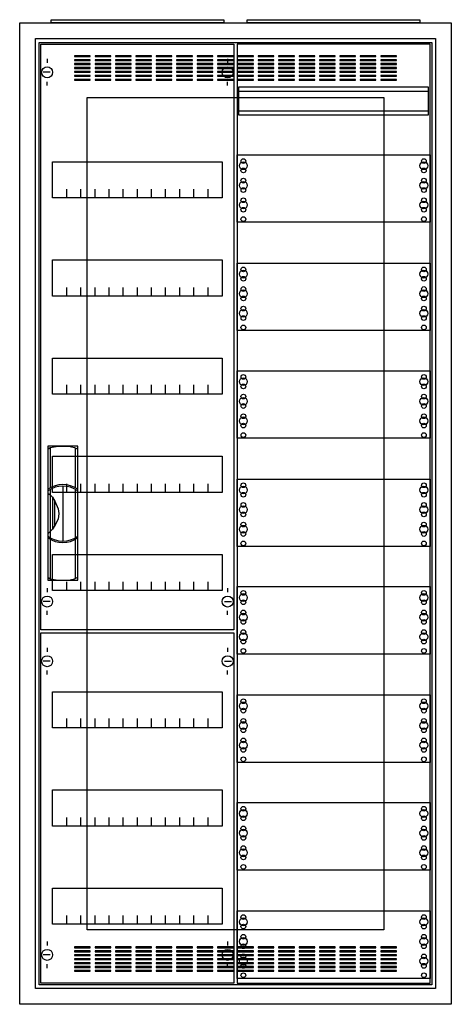
# Model space of a CAD drawing. Extents: x -2 to 52, y -2 to 123.
import ezdxf

# ---------------------------------------------------------------- set-up
doc = ezdxf.new("R2010")
doc.units = 0
doc.header["$MEASUREMENT"] = 0
doc.linetypes.add('L000000020000FFFFFF', pattern=[0])
doc.layers.get('0').update_dxf_attribs({"linetype": 'CONTINUOUS'})
for name, color, linetype in [('1', 7, 'CONTINUOUS'), ('29', 7, 'CONTINUOUS'), ('3', 7, 'CONTINUOUS'), ('47', 7, 'CONTINUOUS')]:
    doc.layers.add(name, color=color, linetype=linetype)

# ---------------------------------------------------------------- blocks, each defined once
blk = doc.blocks.new('A28_E')
at = {"color": 7, "linetype": 'CONTINUOUS'}
for points in [[(52.5, 122.5), (52.5, -2.5), (-2.5, -2.5), (-2.5, 122.5)], [(50.5, 120.5), (50.5, -0.5), (-0.5, -0.5), (-0.5, 120.5)]]:
    blk.add_lwpolyline(points, close=True, dxfattribs=at)
blk = doc.blocks.new('ZB43')
at = {"color": 7, "linetype": 'CONTINUOUS'}
blk.add_lwpolyline([(11, 0.4), (11, 0), (-11, 0), (-11, 0.4)], close=True, dxfattribs=at)
blk = doc.blocks.new('1MM4')
at = {"layer": '1', "color": 7, "linetype": 'CONTINUOUS'}
for points in [[(24.8, 0.2), (24.8, 119.8), (0.2, 119.8), (0.2, 0.2)], [(24.6, 110.8), (24.6, 114.3), (0.4, 114.3), (0.4, 110.8)], [(24.8, 105.7), (24.8, 97.1), (0.2, 97.1), (0.2, 105.7)], [(24.8, 91.9), (24.8, 83.3), (0.2, 83.3), (0.2, 91.9)], [(24.8, 78.2), (24.8, 69.6), (0.2, 69.6), (0.2, 78.2)], [(24.8, 64.4), (24.8, 55.8), (0.2, 55.8), (0.2, 64.4)], [(24.8, 50.7), (24.8, 42.1), (0.2, 42.1), (0.2, 50.7)], [(24.8, 36.9), (24.8, 28.3), (0.2, 28.3), (0.2, 36.9)], [(24.8, 23.2), (24.8, 14.6), (0.2, 14.6), (0.2, 23.2)], [(24.8, 9.4), (24.8, 0.8), (0.2, 0.8), (0.2, 9.4)]]:
    blk.add_lwpolyline(points, close=True, dxfattribs=at)
for points in [[(0.4, 113.8), (24.6, 113.8)], [(0.4, 111.3), (24.6, 111.3)]]:
    blk.add_lwpolyline(points, dxfattribs=at)
for centre, radius in [((1, 104.3), 0.5), ((1, 104.9), 0.3), ((24, 104.3), 0.5), ((24, 104.9), 0.3), ((1, 103.7), 0.3), ((24, 103.7), 0.3), ((1, 101.8), 0.5), ((1, 102.4), 0.3), ((24, 101.8), 0.5), ((24, 102.4), 0.3), ((1, 101.2), 0.3), ((24, 101.2), 0.3), ((1, 99.3), 0.5), ((1, 99.9), 0.3), ((24, 99.3), 0.5), ((24, 99.9), 0.3), ((1, 98.7), 0.3), ((24, 98.7), 0.3), ((1, 97.5), 0.3), ((24, 97.5), 0.3), ((1, 90.5), 0.5), ((1, 91.1), 0.3), ((24, 90.5), 0.5), ((24, 91.1), 0.3), ((1, 89.9), 0.3), ((24, 89.9), 0.3), ((1, 88), 0.5), ((1, 88.6), 0.3), ((24, 88), 0.5), ((24, 88.6), 0.3), ((1, 87.4), 0.3), ((24, 87.4), 0.3), ((1, 85.5), 0.5), ((1, 86.1), 0.3), ((24, 85.5), 0.5), ((24, 86.1), 0.3), ((1, 84.9), 0.3), ((24, 84.9), 0.3), ((1, 83.7), 0.3), ((24, 83.7), 0.3), ((1, 76.8), 0.5), ((1, 77.4), 0.3), ((1, 76.2), 0.3), ((24, 76.8), 0.5), ((24, 77.4), 0.3), ((24, 76.2), 0.3), ((1, 74.3), 0.5), ((1, 74.9), 0.3), ((1, 73.7), 0.3), ((24, 74.3), 0.5), ((24, 74.9), 0.3), ((24, 73.7), 0.3), ((1, 71.8), 0.5), ((1, 72.4), 0.3), ((1, 71.2), 0.3), ((24, 71.8), 0.5), ((24, 72.4), 0.3), ((24, 71.2), 0.3), ((1, 70), 0.3), ((24, 70), 0.3), ((1, 63), 0.5), ((1, 63.6), 0.3), ((1, 62.4), 0.3), ((24, 63), 0.5), ((24, 63.6), 0.3), ((24, 62.4), 0.3), ((1, 60.5), 0.5), ((1, 61.1), 0.3), ((1, 59.9), 0.3), ((24, 60.5), 0.5), ((24, 61.1), 0.3), ((24, 59.9), 0.3), ((1, 58), 0.5), ((1, 58.6), 0.3), ((1, 57.4), 0.3), ((24, 58), 0.5), ((24, 58.6), 0.3), ((24, 57.4), 0.3), ((1, 56.2), 0.3), ((24, 56.2), 0.3), ((1, 49.9), 0.3), ((24, 49.9), 0.3), ((1, 49.3), 0.5), ((1, 48.7), 0.3), ((24, 49.3), 0.5), ((24, 48.7), 0.3), ((1, 47.4), 0.3), ((24, 47.4), 0.3), ((1, 46.8), 0.5), ((1, 46.2), 0.3), ((24, 46.8), 0.5), ((24, 46.2), 0.3), ((1, 44.9), 0.3), ((24, 44.9), 0.3), ((1, 44.3), 0.5), ((1, 43.7), 0.3), ((24, 44.3), 0.5), ((24, 43.7), 0.3), ((1, 42.5), 0.3), ((24, 42.5), 0.3), ((1, 36.1), 0.3), ((24, 36.1), 0.3), ((1, 35.5), 0.5), ((1, 34.9), 0.3), ((24, 35.5), 0.5), ((24, 34.9), 0.3), ((1, 33.6), 0.3), ((24, 33.6), 0.3), ((1, 33), 0.5), ((1, 32.4), 0.3), ((24, 33), 0.5), ((24, 32.4), 0.3), ((1, 31.1), 0.3), ((24, 31.1), 0.3), ((1, 30.5), 0.5), ((1, 29.9), 0.3), ((24, 30.5), 0.5), ((24, 29.9), 0.3), ((1, 28.7), 0.3), ((24, 28.7), 0.3), ((1, 22.4), 0.3), ((24, 22.4), 0.3), ((1, 21.8), 0.5), ((1, 21.2), 0.3), ((24, 21.8), 0.5), ((24, 21.2), 0.3), ((1, 19.9), 0.3), ((24, 19.9), 0.3), ((1, 19.3), 0.5), ((1, 18.7), 0.3), ((24, 19.3), 0.5), ((24, 18.7), 0.3), ((1, 17.4), 0.3), ((24, 17.4), 0.3), ((1, 16.8), 0.5), ((1, 16.2), 0.3), ((24, 16.8), 0.5), ((24, 16.2), 0.3), ((1, 15), 0.3), ((24, 15), 0.3), ((1, 8.6), 0.3), ((24, 8.6), 0.3), ((1, 8), 0.5), ((1, 7.4), 0.3), ((24, 8), 0.5), ((24, 7.4), 0.3), ((1, 6.1), 0.3), ((24, 6.1), 0.3), ((1, 5.5), 0.5), ((1, 4.9), 0.3), ((24, 5.5), 0.5), ((24, 4.9), 0.3), ((1, 3.6), 0.3), ((24, 3.6), 0.3), ((1, 3), 0.5), ((1, 2.4), 0.3), ((24, 3), 0.5), ((24, 2.4), 0.3), ((1, 1.2), 0.3), ((24, 1.2), 0.3)]:
    blk.add_circle(centre, radius, dxfattribs=at)
at = {"layer": '29', "color": 7, "linetype": 'CONTINUOUS'}
for points in [[(24.8, 0.2), (24.8, 119.8), (0.2, 119.8), (0.2, 0.2)], [(24.6, 110.8), (24.6, 114.3), (0.4, 114.3), (0.4, 110.8)], [(24.8, 105.7), (24.8, 97.1), (0.2, 97.1), (0.2, 105.7)], [(24.8, 91.9), (24.8, 83.3), (0.2, 83.3), (0.2, 91.9)], [(24.8, 78.2), (24.8, 69.6), (0.2, 69.6), (0.2, 78.2)], [(24.8, 64.4), (24.8, 55.8), (0.2, 55.8), (0.2, 64.4)], [(24.8, 50.7), (24.8, 42.1), (0.2, 42.1), (0.2, 50.7)], [(24.8, 36.9), (24.8, 28.3), (0.2, 28.3), (0.2, 36.9)], [(24.8, 23.2), (24.8, 14.6), (0.2, 14.6), (0.2, 23.2)], [(24.8, 9.4), (24.8, 0.8), (0.2, 0.8), (0.2, 9.4)]]:
    blk.add_lwpolyline(points, close=True, dxfattribs=at)
for points in [[(0.4, 113.8), (24.6, 113.8)], [(0.4, 111.3), (24.6, 111.3)]]:
    blk.add_lwpolyline(points, dxfattribs=at)
for centre, radius in [((1, 104.3), 0.5), ((1, 104.9), 0.3), ((24, 104.3), 0.5), ((24, 104.9), 0.3), ((1, 103.7), 0.3), ((24, 103.7), 0.3), ((1, 101.8), 0.5), ((1, 102.4), 0.3), ((24, 101.8), 0.5), ((24, 102.4), 0.3), ((1, 101.2), 0.3), ((24, 101.2), 0.3), ((1, 99.3), 0.5), ((1, 99.9), 0.3), ((24, 99.3), 0.5), ((24, 99.9), 0.3), ((1, 98.7), 0.3), ((24, 98.7), 0.3), ((1, 97.5), 0.3), ((24, 97.5), 0.3), ((1, 90.5), 0.5), ((1, 91.1), 0.3), ((24, 90.5), 0.5), ((24, 91.1), 0.3), ((1, 89.9), 0.3), ((24, 89.9), 0.3), ((1, 88), 0.5), ((1, 88.6), 0.3), ((24, 88), 0.5), ((24, 88.6), 0.3), ((1, 87.4), 0.3), ((24, 87.4), 0.3), ((1, 85.5), 0.5), ((1, 86.1), 0.3), ((24, 85.5), 0.5), ((24, 86.1), 0.3), ((1, 84.9), 0.3), ((24, 84.9), 0.3), ((1, 83.7), 0.3), ((24, 83.7), 0.3), ((1, 76.8), 0.5), ((1, 77.4), 0.3), ((1, 76.2), 0.3), ((24, 76.8), 0.5), ((24, 77.4), 0.3), ((24, 76.2), 0.3), ((1, 74.3), 0.5), ((1, 74.9), 0.3), ((1, 73.7), 0.3), ((24, 74.3), 0.5), ((24, 74.9), 0.3), ((24, 73.7), 0.3), ((1, 71.8), 0.5), ((1, 72.4), 0.3), ((1, 71.2), 0.3), ((24, 71.8), 0.5), ((24, 72.4), 0.3), ((24, 71.2), 0.3), ((1, 70), 0.3), ((24, 70), 0.3), ((1, 63), 0.5), ((1, 63.6), 0.3), ((1, 62.4), 0.3), ((24, 63), 0.5), ((24, 63.6), 0.3), ((24, 62.4), 0.3), ((1, 60.5), 0.5), ((1, 61.1), 0.3), ((1, 59.9), 0.3), ((24, 60.5), 0.5), ((24, 61.1), 0.3), ((24, 59.9), 0.3), ((1, 58), 0.5), ((1, 58.6), 0.3), ((1, 57.4), 0.3), ((24, 58), 0.5), ((24, 58.6), 0.3), ((24, 57.4), 0.3), ((1, 56.2), 0.3), ((24, 56.2), 0.3), ((1, 49.9), 0.3), ((24, 49.9), 0.3), ((1, 49.3), 0.5), ((1, 48.7), 0.3), ((24, 49.3), 0.5), ((24, 48.7), 0.3), ((1, 47.4), 0.3), ((24, 47.4), 0.3), ((1, 46.8), 0.5), ((1, 46.2), 0.3), ((24, 46.8), 0.5), ((24, 46.2), 0.3), ((1, 44.9), 0.3), ((24, 44.9), 0.3), ((1, 44.3), 0.5), ((1, 43.7), 0.3), ((24, 44.3), 0.5), ((24, 43.7), 0.3), ((1, 42.5), 0.3), ((24, 42.5), 0.3), ((1, 36.1), 0.3), ((24, 36.1), 0.3), ((1, 35.5), 0.5), ((1, 34.9), 0.3), ((24, 35.5), 0.5), ((24, 34.9), 0.3), ((1, 33.6), 0.3), ((24, 33.6), 0.3), ((1, 33), 0.5), ((1, 32.4), 0.3), ((24, 33), 0.5), ((24, 32.4), 0.3), ((1, 31.1), 0.3), ((24, 31.1), 0.3), ((1, 30.5), 0.5), ((1, 29.9), 0.3), ((24, 30.5), 0.5), ((24, 29.9), 0.3), ((1, 28.7), 0.3), ((24, 28.7), 0.3), ((1, 22.4), 0.3), ((24, 22.4), 0.3), ((1, 21.8), 0.5), ((1, 21.2), 0.3), ((24, 21.8), 0.5), ((24, 21.2), 0.3), ((1, 19.9), 0.3), ((24, 19.9), 0.3), ((1, 19.3), 0.5), ((1, 18.7), 0.3), ((24, 19.3), 0.5), ((24, 18.7), 0.3), ((1, 17.4), 0.3), ((24, 17.4), 0.3), ((1, 16.8), 0.5), ((1, 16.2), 0.3), ((24, 16.8), 0.5), ((24, 16.2), 0.3), ((1, 15), 0.3), ((24, 15), 0.3), ((1, 8.6), 0.3), ((24, 8.6), 0.3), ((1, 8), 0.5), ((1, 7.4), 0.3), ((24, 8), 0.5), ((24, 7.4), 0.3), ((1, 6.1), 0.3), ((24, 6.1), 0.3), ((1, 5.5), 0.5), ((1, 4.9), 0.3), ((24, 5.5), 0.5), ((24, 4.9), 0.3), ((1, 3.6), 0.3), ((24, 3.6), 0.3), ((1, 3), 0.5), ((1, 2.4), 0.3), ((24, 3), 0.5), ((24, 2.4), 0.3), ((1, 1.2), 0.3), ((24, 1.2), 0.3)]:
    blk.add_circle(centre, radius, dxfattribs=at)
blk = doc.blocks.new('1V40Y')
at = {"layer": '1', "color": 7, "linetype": 'CONTINUOUS'}
for p, q in [((1, 117.9), (1, 117.4)), ((1, 117.9), (1, 117.4)), ((24, 117.9), (24, 117.4)), ((24, 117.9), (24, 117.4)), ((1.4, 116.2), (0.5, 116.2)), ((1.4, 116.2), (0.5, 116.2)), ((23.6, 116.2), (24.5, 116.2)), ((23.6, 116.2), (24.5, 116.2)), ((1, 114.5), (1, 115)), ((1, 114.5), (1, 115)), ((24, 114.5), (24, 115)), ((24, 114.5), (24, 115)), ((1, 50.5), (1, 50)), ((24, 50.5), (24, 50)), ((1.4, 48.8), (0.5, 48.8)), ((23.6, 48.8), (24.5, 48.8)), ((1, 47.1), (1, 47.6)), ((24, 47.1), (24, 47.6)), ((1, 42.9), (1, 42.4)), ((24, 42.9), (24, 42.4)), ((1.4, 41.2), (0.5, 41.2)), ((23.6, 41.2), (24.5, 41.2)), ((1, 39.5), (1, 40)), ((24, 39.5), (24, 40)), ((1, 5.5), (1, 5)), ((24, 5.5), (24, 5)), ((1.4, 3.8), (0.5, 3.8)), ((23.6, 3.8), (24.5, 3.8)), ((1, 2.1), (1, 2.6)), ((24, 2.1), (24, 2.6))]:
    blk.add_line(p, q, dxfattribs=at)
for points in [[(24.8, 119.8), (24.8, 45.2), (0.2, 45.2), (0.2, 119.8)], [(23.3, 104.8), (23.3, 100.2), (1.7, 100.2), (1.7, 104.8)], [(23.3, 92.3), (23.3, 87.7), (1.7, 87.7), (1.7, 92.3)], [(23.3, 79.8), (23.3, 75.2), (1.7, 75.2), (1.7, 79.8)], [(23.3, 67.3), (23.3, 62.7), (1.7, 62.7), (1.7, 67.3)], [(23.3, 54.8), (23.3, 50.2), (1.7, 50.2), (1.7, 54.8)], [(24.8, 44.8), (24.8, 0.2), (0.2, 0.2), (0.2, 44.8)], [(23.3, 37.3), (23.3, 32.7), (1.7, 32.7), (1.7, 37.3)], [(23.3, 24.8), (23.3, 20.2), (1.7, 20.2), (1.7, 24.8)], [(23.3, 12.3), (23.3, 7.7), (1.7, 7.7), (1.7, 12.3)]]:
    blk.add_lwpolyline(points, close=True, dxfattribs=at)
for points in [[(3.5, 100.2), (3.5, 101.3)], [(5.3, 100.2), (5.3, 101.3), (5.3, 101.3)], [(7.1, 100.2), (7.1, 101.3)], [(8.9, 100.2), (8.9, 101.3)], [(10.7, 100.2), (10.7, 101.3)], [(12.5, 100.2), (12.5, 101.3)], [(14.3, 100.2), (14.3, 101.3)], [(16.1, 100.2), (16.1, 101.3)], [(17.9, 100.2), (17.9, 101.3)], [(19.7, 100.2), (19.7, 101.3)], [(21.5, 100.2), (21.5, 101.3)], [(3.5, 87.7), (3.5, 88.8)], [(5.3, 87.7), (5.3, 88.8), (5.3, 88.8)], [(7.1, 87.7), (7.1, 88.8)], [(8.9, 87.7), (8.9, 88.8)], [(10.7, 87.7), (10.7, 88.8)], [(12.5, 87.7), (12.5, 88.8)], [(14.3, 87.7), (14.3, 88.8)], [(16.1, 87.7), (16.1, 88.8)], [(17.9, 87.7), (17.9, 88.8)], [(19.7, 87.7), (19.7, 88.8)], [(21.5, 87.7), (21.5, 88.8)], [(3.5, 75.3), (3.5, 76.4)], [(3.5, 75.3), (3.5, 76.4)], [(3.5, 75.2), (3.5, 76.3)], [(5.3, 75.3), (5.3, 76.4), (5.3, 76.4)], [(5.3, 75.3), (5.3, 76.4), (5.3, 76.4)], [(5.3, 75.2), (5.3, 76.3), (5.3, 76.3)], [(7.1, 75.3), (7.1, 76.4)], [(7.1, 75.3), (7.1, 76.4)], [(7.1, 75.2), (7.1, 76.3)], [(8.9, 75.3), (8.9, 76.4)], [(8.9, 75.3), (8.9, 76.4)], [(8.9, 75.2), (8.9, 76.3)], [(10.7, 75.3), (10.7, 76.4)], [(10.7, 75.3), (10.7, 76.4)], [(10.7, 75.2), (10.7, 76.3)], [(12.5, 75.3), (12.5, 76.4)], [(12.5, 75.3), (12.5, 76.4)], [(12.5, 75.2), (12.5, 76.3)], [(14.3, 75.3), (14.3, 76.4)], [(14.3, 75.3), (14.3, 76.4)], [(14.3, 75.2), (14.3, 76.3)], [(16.1, 75.3), (16.1, 76.4)], [(16.1, 75.3), (16.1, 76.4)], [(16.1, 75.2), (16.1, 76.3)], [(17.9, 75.3), (17.9, 76.4)], [(17.9, 75.3), (17.9, 76.4)], [(17.9, 75.2), (17.9, 76.3)], [(19.7, 75.3), (19.7, 76.4)], [(19.7, 75.3), (19.7, 76.4)], [(19.7, 75.2), (19.7, 76.3)], [(21.5, 75.3), (21.5, 76.4)], [(21.5, 75.3), (21.5, 76.4)], [(21.5, 75.2), (21.5, 76.3)], [(3.5, 62.7), (3.5, 63.8)], [(5.3, 62.7), (5.3, 63.8), (5.3, 63.8)], [(7.1, 62.7), (7.1, 63.8)], [(8.9, 62.7), (8.9, 63.8)], [(10.7, 62.7), (10.7, 63.8)], [(12.5, 62.7), (12.5, 63.8)], [(14.3, 62.7), (14.3, 63.8)], [(16.1, 62.7), (16.1, 63.8)], [(17.9, 62.7), (17.9, 63.8)], [(19.7, 62.7), (19.7, 63.8)], [(21.5, 62.7), (21.5, 63.8)], [(3.5, 50.2), (3.5, 51.3)], [(5.3, 50.2), (5.3, 51.3), (5.3, 51.3)], [(7.1, 50.2), (7.1, 51.3)], [(8.9, 50.2), (8.9, 51.3)], [(10.7, 50.2), (10.7, 51.3)], [(12.5, 50.2), (12.5, 51.3)], [(14.3, 50.2), (14.3, 51.3)], [(16.1, 50.2), (16.1, 51.3)], [(17.9, 50.2), (17.9, 51.3)], [(19.7, 50.2), (19.7, 51.3)], [(21.5, 50.2), (21.5, 51.3)], [(3.5, 32.8), (3.5, 33.9)], [(3.5, 32.8), (3.5, 33.9)], [(5.3, 32.8), (5.3, 33.9), (5.3, 33.9)], [(5.3, 32.8), (5.3, 33.9), (5.3, 33.9)], [(7.1, 32.8), (7.1, 33.9)], [(7.1, 32.8), (7.1, 33.9)], [(8.9, 32.8), (8.9, 33.9)], [(8.9, 32.8), (8.9, 33.9)], [(10.7, 32.8), (10.7, 33.9)], [(10.7, 32.8), (10.7, 33.9)], [(12.5, 32.8), (12.5, 33.9)], [(12.5, 32.8), (12.5, 33.9)], [(14.3, 32.8), (14.3, 33.9)], [(14.3, 32.8), (14.3, 33.9)], [(16.1, 32.8), (16.1, 33.9)], [(16.1, 32.8), (16.1, 33.9)], [(17.9, 32.8), (17.9, 33.9)], [(17.9, 32.8), (17.9, 33.9)], [(19.7, 32.8), (19.7, 33.9)], [(19.7, 32.8), (19.7, 33.9)], [(21.5, 32.8), (21.5, 33.9)], [(21.5, 32.8), (21.5, 33.9)], [(3.5, 32.7), (3.5, 33.8)], [(5.3, 32.7), (5.3, 33.8), (5.3, 33.8)], [(7.1, 32.7), (7.1, 33.8)], [(8.9, 32.7), (8.9, 33.8)], [(10.7, 32.7), (10.7, 33.8)], [(12.5, 32.7), (12.5, 33.8)], [(14.3, 32.7), (14.3, 33.8)], [(16.1, 32.7), (16.1, 33.8)], [(17.9, 32.7), (17.9, 33.8)], [(19.7, 32.7), (19.7, 33.8)], [(21.5, 32.7), (21.5, 33.8)], [(3.5, 20.2), (3.5, 21.3)], [(5.3, 20.2), (5.3, 21.3), (5.3, 21.3)], [(7.1, 20.2), (7.1, 21.3)], [(8.9, 20.2), (8.9, 21.3)], [(10.7, 20.2), (10.7, 21.3)], [(12.5, 20.2), (12.5, 21.3)], [(14.3, 20.2), (14.3, 21.3)], [(16.1, 20.2), (16.1, 21.3)], [(17.9, 20.2), (17.9, 21.3)], [(19.7, 20.2), (19.7, 21.3)], [(21.5, 20.2), (21.5, 21.3)], [(3.5, 7.7), (3.5, 8.8)], [(5.3, 7.7), (5.3, 8.8), (5.3, 8.8)], [(7.1, 7.7), (7.1, 8.8)], [(8.9, 7.7), (8.9, 8.8)], [(10.7, 7.7), (10.7, 8.8)], [(12.5, 7.7), (12.5, 8.8)], [(14.3, 7.7), (14.3, 8.8)], [(16.1, 7.7), (16.1, 8.8)], [(17.9, 7.7), (17.9, 8.8)], [(19.7, 7.7), (19.7, 8.8)], [(21.5, 7.7), (21.5, 8.8)]]:
    blk.add_lwpolyline(points, dxfattribs=at)
for centre in [(1, 116.2), (1, 116.2), (24, 116.2), (24, 116.2), (1, 48.8), (24, 48.8), (1, 41.2), (24, 41.2), (1, 3.8), (24, 3.8)]:
    blk.add_circle(centre, 0.7, dxfattribs=at)
at = {"layer": '29', "color": 7, "linetype": 'CONTINUOUS'}
for points in [[(24.8, 119.8), (24.8, 45.2), (0.2, 45.2), (0.2, 119.8)], [(23.3, 104.8), (23.3, 100.2), (1.7, 100.2), (1.7, 104.8)], [(23.3, 92.3), (23.3, 87.7), (1.7, 87.7), (1.7, 92.3)], [(23.3, 79.8), (23.3, 75.2), (1.7, 75.2), (1.7, 79.8)], [(23.3, 67.3), (23.3, 62.7), (1.7, 62.7), (1.7, 67.3)], [(23.3, 54.8), (23.3, 50.2), (1.7, 50.2), (1.7, 54.8)], [(24.8, 44.8), (24.8, 0.2), (0.2, 0.2), (0.2, 44.8)], [(23.3, 37.3), (23.3, 32.7), (1.7, 32.7), (1.7, 37.3)], [(23.3, 24.8), (23.3, 20.2), (1.7, 20.2), (1.7, 24.8)], [(23.3, 12.3), (23.3, 7.7), (1.7, 7.7), (1.7, 12.3)]]:
    blk.add_lwpolyline(points, close=True, dxfattribs=at)
for points in [[(3.5, 100.2), (3.5, 101.3)], [(5.3, 100.2), (5.3, 101.3), (5.3, 101.3)], [(7.1, 100.2), (7.1, 101.3)], [(8.9, 100.2), (8.9, 101.3)], [(10.7, 100.2), (10.7, 101.3)], [(12.5, 100.2), (12.5, 101.3)], [(14.3, 100.2), (14.3, 101.3)], [(16.1, 100.2), (16.1, 101.3)], [(17.9, 100.2), (17.9, 101.3)], [(19.7, 100.2), (19.7, 101.3)], [(21.5, 100.2), (21.5, 101.3)], [(3.5, 87.7), (3.5, 88.8)], [(5.3, 87.7), (5.3, 88.8), (5.3, 88.8)], [(7.1, 87.7), (7.1, 88.8)], [(8.9, 87.7), (8.9, 88.8)], [(10.7, 87.7), (10.7, 88.8)], [(12.5, 87.7), (12.5, 88.8)], [(14.3, 87.7), (14.3, 88.8)], [(16.1, 87.7), (16.1, 88.8)], [(17.9, 87.7), (17.9, 88.8)], [(19.7, 87.7), (19.7, 88.8)], [(21.5, 87.7), (21.5, 88.8)], [(3.5, 75.3), (3.5, 76.4)], [(3.5, 75.3), (3.5, 76.4)], [(3.5, 75.2), (3.5, 76.3)], [(5.3, 75.3), (5.3, 76.4), (5.3, 76.4)], [(5.3, 75.3), (5.3, 76.4), (5.3, 76.4)], [(5.3, 75.2), (5.3, 76.3), (5.3, 76.3)], [(7.1, 75.3), (7.1, 76.4)], [(7.1, 75.3), (7.1, 76.4)], [(7.1, 75.2), (7.1, 76.3)], [(8.9, 75.3), (8.9, 76.4)], [(8.9, 75.3), (8.9, 76.4)], [(8.9, 75.2), (8.9, 76.3)], [(10.7, 75.3), (10.7, 76.4)], [(10.7, 75.3), (10.7, 76.4)], [(10.7, 75.2), (10.7, 76.3)], [(12.5, 75.3), (12.5, 76.4)], [(12.5, 75.3), (12.5, 76.4)], [(12.5, 75.2), (12.5, 76.3)], [(14.3, 75.3), (14.3, 76.4)], [(14.3, 75.3), (14.3, 76.4)], [(14.3, 75.2), (14.3, 76.3)], [(16.1, 75.3), (16.1, 76.4)], [(16.1, 75.3), (16.1, 76.4)], [(16.1, 75.2), (16.1, 76.3)], [(17.9, 75.3), (17.9, 76.4)], [(17.9, 75.3), (17.9, 76.4)], [(17.9, 75.2), (17.9, 76.3)], [(19.7, 75.3), (19.7, 76.4)], [(19.7, 75.3), (19.7, 76.4)], [(19.7, 75.2), (19.7, 76.3)], [(21.5, 75.3), (21.5, 76.4)], [(21.5, 75.3), (21.5, 76.4)], [(21.5, 75.2), (21.5, 76.3)], [(3.5, 62.7), (3.5, 63.8)], [(5.3, 62.7), (5.3, 63.8), (5.3, 63.8)], [(7.1, 62.7), (7.1, 63.8)], [(8.9, 62.7), (8.9, 63.8)], [(10.7, 62.7), (10.7, 63.8)], [(12.5, 62.7), (12.5, 63.8)], [(14.3, 62.7), (14.3, 63.8)], [(16.1, 62.7), (16.1, 63.8)], [(17.9, 62.7), (17.9, 63.8)], [(19.7, 62.7), (19.7, 63.8)], [(21.5, 62.7), (21.5, 63.8)], [(3.5, 50.2), (3.5, 51.3)], [(5.3, 50.2), (5.3, 51.3), (5.3, 51.3)], [(7.1, 50.2), (7.1, 51.3)], [(8.9, 50.2), (8.9, 51.3)], [(10.7, 50.2), (10.7, 51.3)], [(12.5, 50.2), (12.5, 51.3)], [(14.3, 50.2), (14.3, 51.3)], [(16.1, 50.2), (16.1, 51.3)], [(17.9, 50.2), (17.9, 51.3)], [(19.7, 50.2), (19.7, 51.3)], [(21.5, 50.2), (21.5, 51.3)], [(3.5, 32.8), (3.5, 33.9)], [(3.5, 32.8), (3.5, 33.9)], [(5.3, 32.8), (5.3, 33.9), (5.3, 33.9)], [(5.3, 32.8), (5.3, 33.9), (5.3, 33.9)], [(7.1, 32.8), (7.1, 33.9)], [(7.1, 32.8), (7.1, 33.9)], [(8.9, 32.8), (8.9, 33.9)], [(8.9, 32.8), (8.9, 33.9)], [(10.7, 32.8), (10.7, 33.9)], [(10.7, 32.8), (10.7, 33.9)], [(12.5, 32.8), (12.5, 33.9)], [(12.5, 32.8), (12.5, 33.9)], [(14.3, 32.8), (14.3, 33.9)], [(14.3, 32.8), (14.3, 33.9)], [(16.1, 32.8), (16.1, 33.9)], [(16.1, 32.8), (16.1, 33.9)], [(17.9, 32.8), (17.9, 33.9)], [(17.9, 32.8), (17.9, 33.9)], [(19.7, 32.8), (19.7, 33.9)], [(19.7, 32.8), (19.7, 33.9)], [(21.5, 32.8), (21.5, 33.9)], [(21.5, 32.8), (21.5, 33.9)], [(3.5, 32.7), (3.5, 33.8)], [(5.3, 32.7), (5.3, 33.8), (5.3, 33.8)], [(7.1, 32.7), (7.1, 33.8)], [(8.9, 32.7), (8.9, 33.8)], [(10.7, 32.7), (10.7, 33.8)], [(12.5, 32.7), (12.5, 33.8)], [(14.3, 32.7), (14.3, 33.8)], [(16.1, 32.7), (16.1, 33.8)], [(17.9, 32.7), (17.9, 33.8)], [(19.7, 32.7), (19.7, 33.8)], [(21.5, 32.7), (21.5, 33.8)], [(3.5, 20.2), (3.5, 21.3)], [(5.3, 20.2), (5.3, 21.3), (5.3, 21.3)], [(7.1, 20.2), (7.1, 21.3)], [(8.9, 20.2), (8.9, 21.3)], [(10.7, 20.2), (10.7, 21.3)], [(12.5, 20.2), (12.5, 21.3)], [(14.3, 20.2), (14.3, 21.3)], [(16.1, 20.2), (16.1, 21.3)], [(17.9, 20.2), (17.9, 21.3)], [(19.7, 20.2), (19.7, 21.3)], [(21.5, 20.2), (21.5, 21.3)], [(3.5, 7.7), (3.5, 8.8)], [(5.3, 7.7), (5.3, 8.8), (5.3, 8.8)], [(7.1, 7.7), (7.1, 8.8)], [(8.9, 7.7), (8.9, 8.8)], [(10.7, 7.7), (10.7, 8.8)], [(12.5, 7.7), (12.5, 8.8)], [(14.3, 7.7), (14.3, 8.8)], [(16.1, 7.7), (16.1, 8.8)], [(17.9, 7.7), (17.9, 8.8)], [(19.7, 7.7), (19.7, 8.8)], [(21.5, 7.7), (21.5, 8.8)]]:
    blk.add_lwpolyline(points, dxfattribs=at)
blk = doc.blocks.new('CTW28S')
at = {"layer": '3', "color": 7, "linetype": 'CONTINUOUS'}
for points in [[(0.5, 120.5), (0.5, -0.5), (-50.5, -0.5), (-50.5, 120.5)], [(0, 120), (0, 0), (-50, 0), (-50, 120)], [(-43.5, 118.2), (-43.5, 118.3), (-45.5, 118.3), (-45.5, 118.2)], [(-40.9, 118.2), (-40.9, 118.3), (-42.9, 118.3), (-42.9, 118.2)], [(-38.3, 118.2), (-38.3, 118.3), (-40.3, 118.3), (-40.3, 118.2)], [(-35.7, 118.2), (-35.7, 118.3), (-37.7, 118.3), (-37.7, 118.2)], [(-33.1, 118.2), (-33.1, 118.3), (-35.1, 118.3), (-35.1, 118.2)], [(-30.5, 118.2), (-30.5, 118.3), (-32.5, 118.3), (-32.5, 118.2)], [(-27.9, 118.2), (-27.9, 118.3), (-29.9, 118.3), (-29.9, 118.2)], [(-25.3, 118.2), (-25.3, 118.3), (-27.3, 118.3), (-27.3, 118.2)], [(-22.7, 118.2), (-22.7, 118.3), (-24.7, 118.3), (-24.7, 118.2)], [(-20.1, 118.2), (-20.1, 118.3), (-22.1, 118.3), (-22.1, 118.2)], [(-17.5, 118.2), (-17.5, 118.3), (-19.5, 118.3), (-19.5, 118.2)], [(-14.9, 118.2), (-14.9, 118.3), (-16.9, 118.3), (-16.9, 118.2)], [(-12.3, 118.2), (-12.3, 118.3), (-14.3, 118.3), (-14.3, 118.2)], [(-9.7, 118.2), (-9.7, 118.3), (-11.7, 118.3), (-11.7, 118.2)], [(-7.1, 118.2), (-7.1, 118.3), (-9.1, 118.3), (-9.1, 118.2)], [(-4.5, 118.2), (-4.5, 118.3), (-6.5, 118.3), (-6.5, 118.2)], [(-43.5, 117.7), (-43.5, 117.8), (-45.5, 117.8), (-45.5, 117.7)], [(-43.5, 117.2), (-43.5, 117.3), (-45.5, 117.3), (-45.5, 117.2)], [(-43.5, 116.7), (-43.5, 116.8), (-45.5, 116.8), (-45.5, 116.7)], [(-40.9, 117.7), (-40.9, 117.8), (-42.9, 117.8), (-42.9, 117.7)], [(-40.9, 117.2), (-40.9, 117.3), (-42.9, 117.3), (-42.9, 117.2)], [(-40.9, 116.7), (-40.9, 116.8), (-42.9, 116.8), (-42.9, 116.7)], [(-38.3, 117.7), (-38.3, 117.8), (-40.3, 117.8), (-40.3, 117.7)], [(-38.3, 117.2), (-38.3, 117.3), (-40.3, 117.3), (-40.3, 117.2)], [(-38.3, 116.7), (-38.3, 116.8), (-40.3, 116.8), (-40.3, 116.7)], [(-35.7, 117.7), (-35.7, 117.8), (-37.7, 117.8), (-37.7, 117.7)], [(-35.7, 117.2), (-35.7, 117.3), (-37.7, 117.3), (-37.7, 117.2)], [(-35.7, 116.7), (-35.7, 116.8), (-37.7, 116.8), (-37.7, 116.7)], [(-33.1, 117.7), (-33.1, 117.8), (-35.1, 117.8), (-35.1, 117.7)], [(-33.1, 117.2), (-33.1, 117.3), (-35.1, 117.3), (-35.1, 117.2)], [(-33.1, 116.7), (-33.1, 116.8), (-35.1, 116.8), (-35.1, 116.7)], [(-30.5, 117.7), (-30.5, 117.8), (-32.5, 117.8), (-32.5, 117.7)], [(-30.5, 117.2), (-30.5, 117.3), (-32.5, 117.3), (-32.5, 117.2)], [(-30.5, 116.7), (-30.5, 116.8), (-32.5, 116.8), (-32.5, 116.7)], [(-27.9, 117.7), (-27.9, 117.8), (-29.9, 117.8), (-29.9, 117.7)], [(-27.9, 117.2), (-27.9, 117.3), (-29.9, 117.3), (-29.9, 117.2)], [(-27.9, 116.7), (-27.9, 116.8), (-29.9, 116.8), (-29.9, 116.7)], [(-25.3, 117.7), (-25.3, 117.8), (-27.3, 117.8), (-27.3, 117.7)], [(-25.3, 117.2), (-25.3, 117.3), (-27.3, 117.3), (-27.3, 117.2)], [(-25.3, 116.7), (-25.3, 116.8), (-27.3, 116.8), (-27.3, 116.7)], [(-22.7, 117.7), (-22.7, 117.8), (-24.7, 117.8), (-24.7, 117.7)], [(-22.7, 117.2), (-22.7, 117.3), (-24.7, 117.3), (-24.7, 117.2)], [(-22.7, 116.7), (-22.7, 116.8), (-24.7, 116.8), (-24.7, 116.7)], [(-20.1, 117.7), (-20.1, 117.8), (-22.1, 117.8), (-22.1, 117.7)], [(-20.1, 117.2), (-20.1, 117.3), (-22.1, 117.3), (-22.1, 117.2)], [(-20.1, 116.7), (-20.1, 116.8), (-22.1, 116.8), (-22.1, 116.7)], [(-17.5, 117.7), (-17.5, 117.8), (-19.5, 117.8), (-19.5, 117.7)], [(-17.5, 117.2), (-17.5, 117.3), (-19.5, 117.3), (-19.5, 117.2)], [(-17.5, 116.7), (-17.5, 116.8), (-19.5, 116.8), (-19.5, 116.7)], [(-14.9, 117.7), (-14.9, 117.8), (-16.9, 117.8), (-16.9, 117.7)], [(-14.9, 117.2), (-14.9, 117.3), (-16.9, 117.3), (-16.9, 117.2)], [(-14.9, 116.7), (-14.9, 116.8), (-16.9, 116.8), (-16.9, 116.7)], [(-12.3, 117.7), (-12.3, 117.8), (-14.3, 117.8), (-14.3, 117.7)], [(-12.3, 117.2), (-12.3, 117.3), (-14.3, 117.3), (-14.3, 117.2)], [(-12.3, 116.7), (-12.3, 116.8), (-14.3, 116.8), (-14.3, 116.7)], [(-9.7, 117.7), (-9.7, 117.8), (-11.7, 117.8), (-11.7, 117.7)], [(-9.7, 117.2), (-9.7, 117.3), (-11.7, 117.3), (-11.7, 117.2)], [(-9.7, 116.7), (-9.7, 116.8), (-11.7, 116.8), (-11.7, 116.7)], [(-7.1, 117.7), (-7.1, 117.8), (-9.1, 117.8), (-9.1, 117.7)], [(-7.1, 117.2), (-7.1, 117.3), (-9.1, 117.3), (-9.1, 117.2)], [(-7.1, 116.7), (-7.1, 116.8), (-9.1, 116.8), (-9.1, 116.7)], [(-4.5, 117.7), (-4.5, 117.8), (-6.5, 117.8), (-6.5, 117.7)], [(-4.5, 117.2), (-4.5, 117.3), (-6.5, 117.3), (-6.5, 117.2)], [(-4.5, 116.7), (-4.5, 116.8), (-6.5, 116.8), (-6.5, 116.7)], [(-43.5, 116.2), (-43.5, 116.3), (-45.5, 116.3), (-45.5, 116.2)], [(-43.5, 115.7), (-43.5, 115.8), (-45.5, 115.8), (-45.5, 115.7)], [(-40.9, 116.2), (-40.9, 116.3), (-42.9, 116.3), (-42.9, 116.2)], [(-40.9, 115.7), (-40.9, 115.8), (-42.9, 115.8), (-42.9, 115.7)], [(-38.3, 116.2), (-38.3, 116.3), (-40.3, 116.3), (-40.3, 116.2)], [(-38.3, 115.7), (-38.3, 115.8), (-40.3, 115.8), (-40.3, 115.7)], [(-35.7, 116.2), (-35.7, 116.3), (-37.7, 116.3), (-37.7, 116.2)], [(-35.7, 115.7), (-35.7, 115.8), (-37.7, 115.8), (-37.7, 115.7)], [(-33.1, 116.2), (-33.1, 116.3), (-35.1, 116.3), (-35.1, 116.2)], [(-33.1, 115.7), (-33.1, 115.8), (-35.1, 115.8), (-35.1, 115.7)], [(-30.5, 116.2), (-30.5, 116.3), (-32.5, 116.3), (-32.5, 116.2)], [(-30.5, 115.7), (-30.5, 115.8), (-32.5, 115.8), (-32.5, 115.7)], [(-27.9, 116.2), (-27.9, 116.3), (-29.9, 116.3), (-29.9, 116.2)], [(-27.9, 115.7), (-27.9, 115.8), (-29.9, 115.8), (-29.9, 115.7)], [(-25.3, 116.2), (-25.3, 116.3), (-27.3, 116.3), (-27.3, 116.2)], [(-25.3, 115.7), (-25.3, 115.8), (-27.3, 115.8), (-27.3, 115.7)], [(-22.7, 116.2), (-22.7, 116.3), (-24.7, 116.3), (-24.7, 116.2)], [(-22.7, 115.7), (-22.7, 115.8), (-24.7, 115.8), (-24.7, 115.7)], [(-20.1, 116.2), (-20.1, 116.3), (-22.1, 116.3), (-22.1, 116.2)], [(-20.1, 115.7), (-20.1, 115.8), (-22.1, 115.8), (-22.1, 115.7)], [(-17.5, 116.2), (-17.5, 116.3), (-19.5, 116.3), (-19.5, 116.2)], [(-17.5, 115.7), (-17.5, 115.8), (-19.5, 115.8), (-19.5, 115.7)], [(-14.9, 116.2), (-14.9, 116.3), (-16.9, 116.3), (-16.9, 116.2)], [(-14.9, 115.7), (-14.9, 115.8), (-16.9, 115.8), (-16.9, 115.7)], [(-12.3, 116.2), (-12.3, 116.3), (-14.3, 116.3), (-14.3, 116.2)], [(-12.3, 115.7), (-12.3, 115.8), (-14.3, 115.8), (-14.3, 115.7)], [(-9.7, 116.2), (-9.7, 116.3), (-11.7, 116.3), (-11.7, 116.2)], [(-9.7, 115.7), (-9.7, 115.8), (-11.7, 115.8), (-11.7, 115.7)], [(-7.1, 116.2), (-7.1, 116.3), (-9.1, 116.3), (-9.1, 116.2)], [(-7.1, 115.7), (-7.1, 115.8), (-9.1, 115.8), (-9.1, 115.7)], [(-4.5, 116.2), (-4.5, 116.3), (-6.5, 116.3), (-6.5, 116.2)], [(-4.5, 115.7), (-4.5, 115.8), (-6.5, 115.8), (-6.5, 115.7)], [(-43.5, 115.2), (-43.5, 115.3), (-45.5, 115.3), (-45.5, 115.2)], [(-40.9, 115.2), (-40.9, 115.3), (-42.9, 115.3), (-42.9, 115.2)], [(-38.3, 115.2), (-38.3, 115.3), (-40.3, 115.3), (-40.3, 115.2)], [(-35.7, 115.2), (-35.7, 115.3), (-37.7, 115.3), (-37.7, 115.2)], [(-33.1, 115.2), (-33.1, 115.3), (-35.1, 115.3), (-35.1, 115.2)], [(-30.5, 115.2), (-30.5, 115.3), (-32.5, 115.3), (-32.5, 115.2)], [(-27.9, 115.2), (-27.9, 115.3), (-29.9, 115.3), (-29.9, 115.2)], [(-25.3, 115.2), (-25.3, 115.3), (-27.3, 115.3), (-27.3, 115.2)], [(-22.7, 115.2), (-22.7, 115.3), (-24.7, 115.3), (-24.7, 115.2)], [(-20.1, 115.2), (-20.1, 115.3), (-22.1, 115.3), (-22.1, 115.2)], [(-17.5, 115.2), (-17.5, 115.3), (-19.5, 115.3), (-19.5, 115.2)], [(-14.9, 115.2), (-14.9, 115.3), (-16.9, 115.3), (-16.9, 115.2)], [(-12.3, 115.2), (-12.3, 115.3), (-14.3, 115.3), (-14.3, 115.2)], [(-9.7, 115.2), (-9.7, 115.3), (-11.7, 115.3), (-11.7, 115.2)], [(-7.1, 115.2), (-7.1, 115.3), (-9.1, 115.3), (-9.1, 115.2)], [(-4.5, 115.2), (-4.5, 115.3), (-6.5, 115.3), (-6.5, 115.2)], [(-43.9, 7), (-43.9, 113), (-6.1, 113), (-6.1, 7)], [(-43.5, 4.7), (-43.5, 4.8), (-45.5, 4.8), (-45.5, 4.7)], [(-43.5, 4.2), (-43.5, 4.3), (-45.5, 4.3), (-45.5, 4.2)], [(-43.5, 3.7), (-43.5, 3.8), (-45.5, 3.8), (-45.5, 3.7)], [(-40.9, 4.7), (-40.9, 4.8), (-42.9, 4.8), (-42.9, 4.7)], [(-40.9, 4.2), (-40.9, 4.3), (-42.9, 4.3), (-42.9, 4.2)], [(-40.9, 3.7), (-40.9, 3.8), (-42.9, 3.8), (-42.9, 3.7)], [(-38.3, 4.7), (-38.3, 4.8), (-40.3, 4.8), (-40.3, 4.7)], [(-38.3, 4.2), (-38.3, 4.3), (-40.3, 4.3), (-40.3, 4.2)], [(-38.3, 3.7), (-38.3, 3.8), (-40.3, 3.8), (-40.3, 3.7)], [(-35.7, 4.7), (-35.7, 4.8), (-37.7, 4.8), (-37.7, 4.7)], [(-35.7, 4.2), (-35.7, 4.3), (-37.7, 4.3), (-37.7, 4.2)], [(-35.7, 3.7), (-35.7, 3.8), (-37.7, 3.8), (-37.7, 3.7)], [(-33.1, 4.7), (-33.1, 4.8), (-35.1, 4.8), (-35.1, 4.7)], [(-33.1, 4.2), (-33.1, 4.3), (-35.1, 4.3), (-35.1, 4.2)], [(-33.1, 3.7), (-33.1, 3.8), (-35.1, 3.8), (-35.1, 3.7)], [(-30.5, 4.7), (-30.5, 4.8), (-32.5, 4.8), (-32.5, 4.7)], [(-30.5, 4.2), (-30.5, 4.3), (-32.5, 4.3), (-32.5, 4.2)], [(-30.5, 3.7), (-30.5, 3.8), (-32.5, 3.8), (-32.5, 3.7)], [(-27.9, 4.7), (-27.9, 4.8), (-29.9, 4.8), (-29.9, 4.7)], [(-27.9, 4.2), (-27.9, 4.3), (-29.9, 4.3), (-29.9, 4.2)], [(-27.9, 3.7), (-27.9, 3.8), (-29.9, 3.8), (-29.9, 3.7)], [(-25.3, 4.7), (-25.3, 4.8), (-27.3, 4.8), (-27.3, 4.7)], [(-25.3, 4.2), (-25.3, 4.3), (-27.3, 4.3), (-27.3, 4.2)], [(-25.3, 3.7), (-25.3, 3.8), (-27.3, 3.8), (-27.3, 3.7)], [(-22.7, 4.7), (-22.7, 4.8), (-24.7, 4.8), (-24.7, 4.7)], [(-22.7, 4.2), (-22.7, 4.3), (-24.7, 4.3), (-24.7, 4.2)], [(-22.7, 3.7), (-22.7, 3.8), (-24.7, 3.8), (-24.7, 3.7)], [(-20.1, 4.7), (-20.1, 4.8), (-22.1, 4.8), (-22.1, 4.7)], [(-20.1, 4.2), (-20.1, 4.3), (-22.1, 4.3), (-22.1, 4.2)], [(-20.1, 3.7), (-20.1, 3.8), (-22.1, 3.8), (-22.1, 3.7)], [(-17.5, 4.7), (-17.5, 4.8), (-19.5, 4.8), (-19.5, 4.7)], [(-17.5, 4.2), (-17.5, 4.3), (-19.5, 4.3), (-19.5, 4.2)], [(-17.5, 3.7), (-17.5, 3.8), (-19.5, 3.8), (-19.5, 3.7)], [(-14.9, 4.7), (-14.9, 4.8), (-16.9, 4.8), (-16.9, 4.7)], [(-14.9, 4.2), (-14.9, 4.3), (-16.9, 4.3), (-16.9, 4.2)], [(-14.9, 3.7), (-14.9, 3.8), (-16.9, 3.8), (-16.9, 3.7)], [(-12.3, 4.7), (-12.3, 4.8), (-14.3, 4.8), (-14.3, 4.7)], [(-12.3, 4.2), (-12.3, 4.3), (-14.3, 4.3), (-14.3, 4.2)], [(-12.3, 3.7), (-12.3, 3.8), (-14.3, 3.8), (-14.3, 3.7)], [(-9.7, 4.7), (-9.7, 4.8), (-11.7, 4.8), (-11.7, 4.7)], [(-9.7, 4.2), (-9.7, 4.3), (-11.7, 4.3), (-11.7, 4.2)], [(-9.7, 3.7), (-9.7, 3.8), (-11.7, 3.8), (-11.7, 3.7)], [(-7.1, 4.7), (-7.1, 4.8), (-9.1, 4.8), (-9.1, 4.7)], [(-7.1, 4.2), (-7.1, 4.3), (-9.1, 4.3), (-9.1, 4.2)], [(-7.1, 3.7), (-7.1, 3.8), (-9.1, 3.8), (-9.1, 3.7)], [(-4.5, 4.7), (-4.5, 4.8), (-6.5, 4.8), (-6.5, 4.7)], [(-4.5, 4.2), (-4.5, 4.3), (-6.5, 4.3), (-6.5, 4.2)], [(-4.5, 3.7), (-4.5, 3.8), (-6.5, 3.8), (-6.5, 3.7)], [(-43.5, 3.2), (-43.5, 3.3), (-45.5, 3.3), (-45.5, 3.2)], [(-43.5, 2.7), (-43.5, 2.8), (-45.5, 2.8), (-45.5, 2.7)], [(-40.9, 3.2), (-40.9, 3.3), (-42.9, 3.3), (-42.9, 3.2)], [(-40.9, 2.7), (-40.9, 2.8), (-42.9, 2.8), (-42.9, 2.7)], [(-38.3, 3.2), (-38.3, 3.3), (-40.3, 3.3), (-40.3, 3.2)], [(-38.3, 2.7), (-38.3, 2.8), (-40.3, 2.8), (-40.3, 2.7)], [(-35.7, 3.2), (-35.7, 3.3), (-37.7, 3.3), (-37.7, 3.2)], [(-35.7, 2.7), (-35.7, 2.8), (-37.7, 2.8), (-37.7, 2.7)], [(-33.1, 3.2), (-33.1, 3.3), (-35.1, 3.3), (-35.1, 3.2)], [(-33.1, 2.7), (-33.1, 2.8), (-35.1, 2.8), (-35.1, 2.7)], [(-30.5, 3.2), (-30.5, 3.3), (-32.5, 3.3), (-32.5, 3.2)], [(-30.5, 2.7), (-30.5, 2.8), (-32.5, 2.8), (-32.5, 2.7)], [(-27.9, 3.2), (-27.9, 3.3), (-29.9, 3.3), (-29.9, 3.2)], [(-27.9, 2.7), (-27.9, 2.8), (-29.9, 2.8), (-29.9, 2.7)], [(-25.3, 3.2), (-25.3, 3.3), (-27.3, 3.3), (-27.3, 3.2)], [(-25.3, 2.7), (-25.3, 2.8), (-27.3, 2.8), (-27.3, 2.7)], [(-22.7, 3.2), (-22.7, 3.3), (-24.7, 3.3), (-24.7, 3.2)], [(-22.7, 2.7), (-22.7, 2.8), (-24.7, 2.8), (-24.7, 2.7)], [(-20.1, 3.2), (-20.1, 3.3), (-22.1, 3.3), (-22.1, 3.2)], [(-20.1, 2.7), (-20.1, 2.8), (-22.1, 2.8), (-22.1, 2.7)], [(-17.5, 3.2), (-17.5, 3.3), (-19.5, 3.3), (-19.5, 3.2)], [(-17.5, 2.7), (-17.5, 2.8), (-19.5, 2.8), (-19.5, 2.7)], [(-14.9, 3.2), (-14.9, 3.3), (-16.9, 3.3), (-16.9, 3.2)], [(-14.9, 2.7), (-14.9, 2.8), (-16.9, 2.8), (-16.9, 2.7)], [(-12.3, 3.2), (-12.3, 3.3), (-14.3, 3.3), (-14.3, 3.2)], [(-12.3, 2.7), (-12.3, 2.8), (-14.3, 2.8), (-14.3, 2.7)], [(-9.7, 3.2), (-9.7, 3.3), (-11.7, 3.3), (-11.7, 3.2)], [(-9.7, 2.7), (-9.7, 2.8), (-11.7, 2.8), (-11.7, 2.7)], [(-7.1, 3.2), (-7.1, 3.3), (-9.1, 3.3), (-9.1, 3.2)], [(-7.1, 2.7), (-7.1, 2.8), (-9.1, 2.8), (-9.1, 2.7)], [(-4.5, 3.2), (-4.5, 3.3), (-6.5, 3.3), (-6.5, 3.2)], [(-4.5, 2.7), (-4.5, 2.8), (-6.5, 2.8), (-6.5, 2.7)], [(-43.5, 2.2), (-43.5, 2.3), (-45.5, 2.3), (-45.5, 2.2)], [(-43.5, 1.7), (-43.5, 1.8), (-45.5, 1.8), (-45.5, 1.7)], [(-40.9, 2.2), (-40.9, 2.3), (-42.9, 2.3), (-42.9, 2.2)], [(-40.9, 1.7), (-40.9, 1.8), (-42.9, 1.8), (-42.9, 1.7)], [(-38.3, 2.2), (-38.3, 2.3), (-40.3, 2.3), (-40.3, 2.2)], [(-38.3, 1.7), (-38.3, 1.8), (-40.3, 1.8), (-40.3, 1.7)], [(-35.7, 2.2), (-35.7, 2.3), (-37.7, 2.3), (-37.7, 2.2)], [(-35.7, 1.7), (-35.7, 1.8), (-37.7, 1.8), (-37.7, 1.7)], [(-33.1, 2.2), (-33.1, 2.3), (-35.1, 2.3), (-35.1, 2.2)], [(-33.1, 1.7), (-33.1, 1.8), (-35.1, 1.8), (-35.1, 1.7)], [(-30.5, 2.2), (-30.5, 2.3), (-32.5, 2.3), (-32.5, 2.2)], [(-30.5, 1.7), (-30.5, 1.8), (-32.5, 1.8), (-32.5, 1.7)], [(-27.9, 2.2), (-27.9, 2.3), (-29.9, 2.3), (-29.9, 2.2)], [(-27.9, 1.7), (-27.9, 1.8), (-29.9, 1.8), (-29.9, 1.7)], [(-25.3, 2.2), (-25.3, 2.3), (-27.3, 2.3), (-27.3, 2.2)], [(-25.3, 1.7), (-25.3, 1.8), (-27.3, 1.8), (-27.3, 1.7)], [(-22.7, 2.2), (-22.7, 2.3), (-24.7, 2.3), (-24.7, 2.2)], [(-22.7, 1.7), (-22.7, 1.8), (-24.7, 1.8), (-24.7, 1.7)], [(-20.1, 2.2), (-20.1, 2.3), (-22.1, 2.3), (-22.1, 2.2)], [(-20.1, 1.7), (-20.1, 1.8), (-22.1, 1.8), (-22.1, 1.7)], [(-17.5, 2.2), (-17.5, 2.3), (-19.5, 2.3), (-19.5, 2.2)], [(-17.5, 1.7), (-17.5, 1.8), (-19.5, 1.8), (-19.5, 1.7)], [(-14.9, 2.2), (-14.9, 2.3), (-16.9, 2.3), (-16.9, 2.2)], [(-14.9, 1.7), (-14.9, 1.8), (-16.9, 1.8), (-16.9, 1.7)], [(-12.3, 2.2), (-12.3, 2.3), (-14.3, 2.3), (-14.3, 2.2)], [(-12.3, 1.7), (-12.3, 1.8), (-14.3, 1.8), (-14.3, 1.7)], [(-9.7, 2.2), (-9.7, 2.3), (-11.7, 2.3), (-11.7, 2.2)], [(-9.7, 1.7), (-9.7, 1.8), (-11.7, 1.8), (-11.7, 1.7)], [(-7.1, 2.2), (-7.1, 2.3), (-9.1, 2.3), (-9.1, 2.2)], [(-7.1, 1.7), (-7.1, 1.8), (-9.1, 1.8), (-9.1, 1.7)], [(-4.5, 2.2), (-4.5, 2.3), (-6.5, 2.3), (-6.5, 2.2)], [(-4.5, 1.7), (-4.5, 1.8), (-6.5, 1.8), (-6.5, 1.7)]]:
    blk.add_lwpolyline(points, close=True, dxfattribs=at)
at = {"layer": '47', "color": 255, "linetype": 'L000000020000FFFFFF'}
blk.add_lwpolyline([(-45.1, 51.5), (-45.1, 68.6), (-48.9, 68.6), (-48.9, 51.5)], close=True, dxfattribs=at)
at = {"layer": '47', "color": 7, "linetype": 'CONTINUOUS'}
for points in [[(-48.9, 68.2), (-48.6, 68.4), (-47.6, 68.6), (-46.3, 68.6), (-45.5, 68.4), (-45.1, 68.2)], [(-48.9, 68.2), (-48.9, 51.9)], [(-48.6, 68.4), (-48.6, 63.3)], [(-45.4, 63.3), (-45.4, 68.3)], [(-45.1, 51.9), (-45.1, 68.2)], [(-48.6, 63.1), (-48.6, 57)], [(-47, 63.5), (-47, 56.5)], [(-45.4, 57), (-45.4, 63)], [(-48.9, 62.6), (-48.6, 62.4), (-48.3, 62.1), (-48, 61.6), (-47.6, 60.6), (-47.5, 60), (-47.6, 59.3), (-48, 58.5), (-48.3, 58), (-48.9, 57.4)], [(-48.3, 62.1), (-48.3, 58)], [(-48, 58.5), (-48, 61.6)], [(-48.6, 56.7), (-48.6, 51.7)], [(-45.4, 51.8), (-45.4, 56.7)], [(-48.9, 51.9), (-48.6, 51.7), (-47.6, 51.5), (-46.3, 51.5), (-45.5, 51.7), (-45.1, 51.9)]]:
    blk.add_lwpolyline(points, dxfattribs=at)
for centre, start, end in [((-47, 60.4), 54.8658, 125.1342), ((-47, 60.2), 54.8658, 125.1342), ((-47, 59.8), 234.8658, 305.1342), ((-47, 59.6), 234.8658, 305.1342)]:
    blk.add_arc(centre, 3.3, start, end, dxfattribs=at)

msp = doc.modelspace()

# ---------------------------------------------------------------- block references
for name, p in [('ZB43', (12.5, 122.5)), ('ZB43', (37.5, 122.5)), ('A28_E', (0, 0))]:
    msp.add_blockref(name, p)
at = {"layer": '1'}
for name, p in [('1V40Y', (0, 0)), ('1MM4', (25, 0))]:
    msp.add_blockref(name, p, dxfattribs=at)
at = {"layer": '3'}
msp.add_blockref('CTW28S', (50, 0), dxfattribs=at)

doc.saveas('drawing.dxf')
